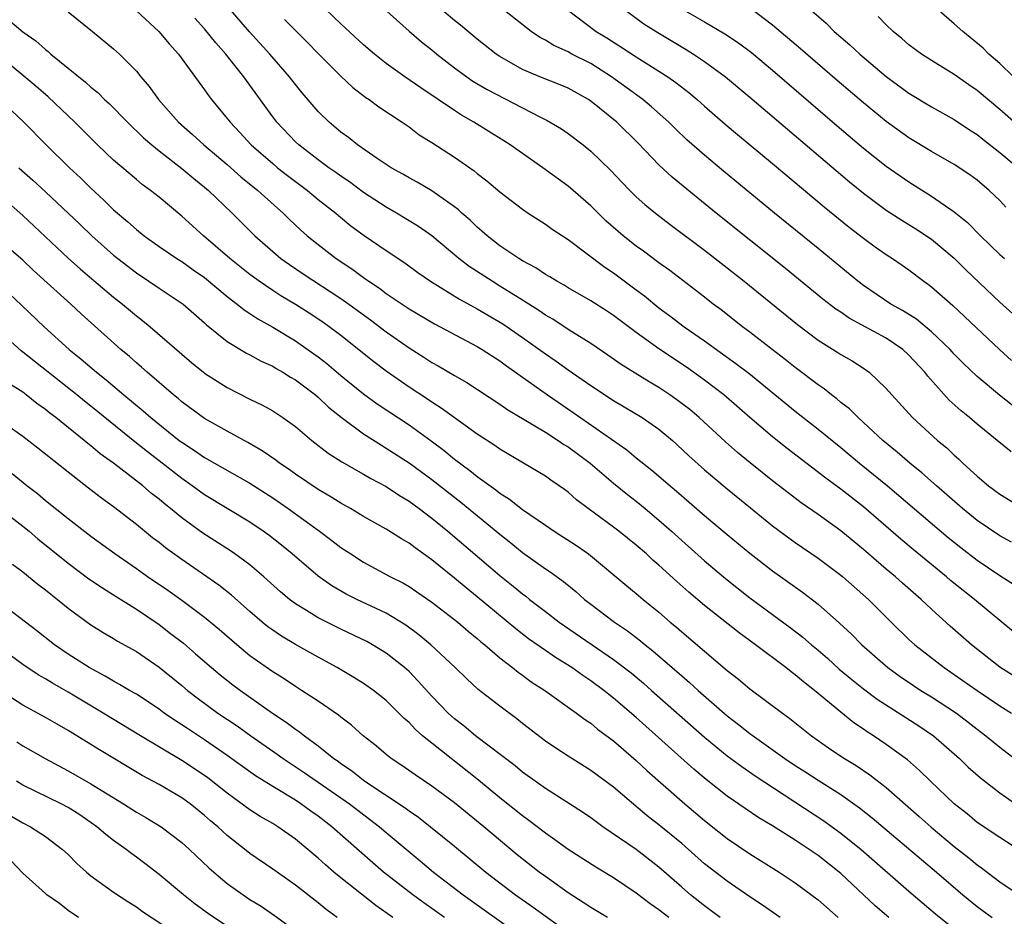
# Model space of a CAD drawing. Units: inches. Extents: x 2625000 to 2628000, y 1458000 to 1461000.
# Drawn here: x 2626375 to 2626461, y 1458751 to 1458830 of the extents above; entities that cross this region are included whole.
import ezdxf

# ---------------------------------------------------------------- set-up
doc = ezdxf.new("R2010")
doc.units = ezdxf.units.IN
doc.header["$MEASUREMENT"] = 0
doc.layers.add('LD26251458_2ft', color=225, linetype='Continuous')

msp = doc.modelspace()

# ---------------------------------------------------------------- linework, layer by layer
at = {"layer": 'LD26251458_2ft'}
for points, elevation in [([(2626462.036, 1458784.036), (2626461, 1458784.584), (2626459, 1458785.948), (2626457.725, 1458787), (2626455.441, 1458789), (2626454.151, 1458790.151), (2626453.088, 1458791), (2626451.97, 1458791.97), (2626450.699, 1458793), (2626449, 1458794.583), (2626448.524, 1458795), (2626447.764, 1458795.764), (2626447, 1458796.346), (2626446.648, 1458796.648), (2626446.174, 1458797), (2626445.531, 1458797.531), (2626445, 1458797.882), (2626443, 1458799.414), (2626442.123, 1458800.123), (2626440.956, 1458801), (2626439, 1458802.513), (2626438.34, 1458803), (2626436.477, 1458804.477), (2626435.771, 1458805), (2626435, 1458805.609), (2626431.944, 1458807.944), (2626431, 1458808.615), (2626429.643, 1458809.643), (2626429, 1458810.106), (2626427.86, 1458811), (2626426.336, 1458812.335), (2626425.638, 1458813), (2626425, 1458813.638), (2626423, 1458815.374), (2626420.77, 1458817), (2626417.905, 1458819), (2626417.356, 1458819.356), (2626414.713, 1458821), (2626413.622, 1458821.622), (2626413, 1458822.021), (2626410.03, 1458824.03), (2626408.628, 1458825), (2626407, 1458826.174), (2626405.953, 1458827), (2626405, 1458827.825), (2626403, 1458829.67), (2626400.286, 1458832.286)], 9432), ([(2626461.991, 1458791.991), (2626460.783, 1458793), (2626459, 1458794.425), (2626458.327, 1458795), (2626457.593, 1458795.593), (2626456.551, 1458796.551), (2626454.656, 1458798.656), (2626454.399, 1458799), (2626453, 1458800.501), (2626452.456, 1458801), (2626451, 1458801.987), (2626447.749, 1458803.749), (2626447, 1458804.271), (2626446.558, 1458804.558), (2626445.439, 1458805.439), (2626442.142, 1458808.142), (2626436.044, 1458813), (2626432.166, 1458816.166), (2626431, 1458817.25), (2626429.16, 1458819.16), (2626427.282, 1458821), (2626425, 1458822.856), (2626424.785, 1458823), (2626423, 1458823.988), (2626422.294, 1458824.293), (2626420.523, 1458825), (2626419, 1458825.653), (2626417, 1458826.782), (2626416.676, 1458827), (2626415, 1458828.314), (2626413.537, 1458829.537), (2626413, 1458829.962), (2626410.264, 1458832.265)], 9428), ([(2626463.586, 1458775), (2626458.766, 1458779), (2626457.777, 1458779.777), (2626456.677, 1458780.677), (2626456.308, 1458781), (2626453.387, 1458783.387), (2626452.296, 1458784.296), (2626449, 1458787.141), (2626447, 1458788.712), (2626445.677, 1458789.677), (2626442.284, 1458792.284), (2626441, 1458793.312), (2626439.002, 1458795.002), (2626436.709, 1458797), (2626435, 1458798.31), (2626433.429, 1458799.429), (2626431, 1458801.055), (2626429, 1458802.49), (2626427, 1458803.985), (2626426.389, 1458804.389), (2626425, 1458805.27), (2626423, 1458806.424), (2626422.648, 1458806.648), (2626422.004, 1458807), (2626421.391, 1458807.391), (2626421, 1458807.611), (2626420.173, 1458808.173), (2626419, 1458808.788), (2626418.656, 1458809), (2626417, 1458810.126), (2626415.872, 1458811), (2626415.421, 1458811.421), (2626415, 1458811.768), (2626414.371, 1458812.371), (2626413.647, 1458813), (2626413.319, 1458813.319), (2626413, 1458813.563), (2626411, 1458814.971), (2626409.724, 1458815.724), (2626409, 1458816.106), (2626408.442, 1458816.441), (2626407.423, 1458817), (2626407, 1458817.272), (2626406.183, 1458817.817), (2626404.478, 1458819), (2626403.66, 1458819.66), (2626403, 1458820.131), (2626401.963, 1458821), (2626401, 1458821.946), (2626399.592, 1458823.593), (2626399, 1458824.325), (2626398.492, 1458825), (2626396.763, 1458827), (2626394.962, 1458828.961), (2626393.104, 1458831.104)], 9436), ([(2626462.086, 1458796.086), (2626460.968, 1458796.968), (2626459, 1458798.622), (2626457.791, 1458799.791), (2626457, 1458800.596), (2626456.626, 1458801), (2626455, 1458802.55), (2626453.658, 1458803.658), (2626452.433, 1458804.433), (2626451.4, 1458805), (2626449, 1458806.63), (2626448.516, 1458807), (2626445, 1458809.901), (2626441.179, 1458813), (2626436.693, 1458816.693), (2626435, 1458818.105), (2626433.458, 1458819.458), (2626432.435, 1458820.435), (2626431.869, 1458821), (2626430.358, 1458822.358), (2626429.569, 1458823), (2626426.815, 1458825), (2626425, 1458826.16), (2626423.332, 1458827), (2626423, 1458827.185), (2626421.752, 1458827.751), (2626421, 1458828.228), (2626420.497, 1458828.497), (2626419.755, 1458829), (2626417, 1458831.163)], 9426), ([(2626461.537, 1458813.537), (2626461, 1458814.101), (2626460.075, 1458815), (2626459, 1458815.911), (2626458.371, 1458816.371), (2626457, 1458817.294), (2626455, 1458818.427), (2626453, 1458819.623), (2626451, 1458821.056), (2626449, 1458822.695), (2626446.68, 1458824.68), (2626443.466, 1458827.466), (2626441, 1458829.534), (2626439.029, 1458831.029)], 9418), ([(2626462.208, 1458825), (2626461, 1458826.168), (2626460.046, 1458827), (2626459.524, 1458827.524), (2626457.747, 1458829), (2626457, 1458829.675), (2626455, 1458831.403)], 9412), ([(2626379, 1458830.726), (2626381.126, 1458829), (2626383, 1458827.455), (2626383.51, 1458827), (2626385, 1458825.5), (2626385.399, 1458825), (2626386.134, 1458824.135), (2626386.948, 1458823), (2626388.721, 1458821), (2626389.929, 1458819.929), (2626390.942, 1458819), (2626393, 1458817.277), (2626394.21, 1458816.209), (2626395.697, 1458815), (2626397.424, 1458813.424), (2626397.923, 1458813), (2626398.462, 1458812.462), (2626399.49, 1458811.49), (2626400.048, 1458811), (2626401, 1458810.234), (2626402.581, 1458809), (2626404.043, 1458808.043), (2626405, 1458807.323), (2626405.2, 1458807.2), (2626405.461, 1458807), (2626406.397, 1458806.397), (2626407, 1458805.931), (2626409, 1458804.57), (2626411.245, 1458803.245), (2626415, 1458801.258), (2626415.433, 1458801), (2626417, 1458800), (2626417.573, 1458799.573), (2626421.191, 1458797), (2626423.463, 1458795.462), (2626428.169, 1458792.169), (2626429, 1458791.471), (2626430.381, 1458790.381), (2626431.973, 1458789), (2626432.535, 1458788.535), (2626435, 1458786.394), (2626437, 1458784.713), (2626439, 1458783.069), (2626441, 1458781.518), (2626443.637, 1458779.637), (2626445, 1458778.596), (2626446.905, 1458776.905), (2626447.936, 1458775.936), (2626448.846, 1458775), (2626451.143, 1458773), (2626452.219, 1458772.219), (2626453.412, 1458771.411), (2626454.047, 1458771), (2626455, 1458770.419), (2626457.179, 1458769), (2626458.211, 1458768.211), (2626459, 1458767.58), (2626459.772, 1458767), (2626461, 1458765.987), (2626463.826, 1458763.826)], 9442), ([(2626385, 1458830.813), (2626386.975, 1458829), (2626387.893, 1458827.893), (2626388.698, 1458827), (2626391, 1458823.864), (2626391.35, 1458823.35), (2626391.625, 1458823), (2626393, 1458821.334), (2626393.25, 1458821), (2626394.111, 1458820.111), (2626395.121, 1458819), (2626397, 1458817.361), (2626397.436, 1458817), (2626398.308, 1458816.309), (2626400.052, 1458815), (2626401, 1458814.211), (2626402.55, 1458813), (2626402.789, 1458812.789), (2626403.891, 1458811.891), (2626405.044, 1458811.043), (2626407, 1458809.713), (2626408.635, 1458808.635), (2626409.784, 1458807.784), (2626410.904, 1458807), (2626413.433, 1458805.433), (2626415, 1458804.572), (2626417.247, 1458803.247), (2626419, 1458802.055), (2626421, 1458800.613), (2626421.958, 1458799.958), (2626423, 1458799.209), (2626425, 1458797.825), (2626427, 1458796.5), (2626427.948, 1458795.948), (2626429.523, 1458795), (2626431, 1458793.985), (2626432.181, 1458793), (2626432.614, 1458792.614), (2626433.641, 1458791.641), (2626435, 1458790.415), (2626437, 1458788.73), (2626439.051, 1458787.051), (2626441, 1458785.488), (2626443, 1458784.025), (2626445, 1458782.646), (2626447, 1458781.15), (2626447.182, 1458781), (2626449.448, 1458779), (2626451.446, 1458777), (2626453, 1458775.484), (2626453.525, 1458775), (2626456.104, 1458773), (2626457, 1458772.407), (2626459.02, 1458770.98), (2626461, 1458769.645), (2626462.026, 1458769)], 9440), ([(2626406.789, 1458831), (2626409.019, 1458829.019), (2626410.091, 1458828.091), (2626411, 1458827.375), (2626411.45, 1458827), (2626413, 1458825.801), (2626414.088, 1458825), (2626414.628, 1458824.628), (2626415.876, 1458823.876), (2626420.51, 1458821.49), (2626421.168, 1458821.168), (2626422.408, 1458820.408), (2626423, 1458819.997), (2626424.317, 1458819), (2626425, 1458818.452), (2626426.759, 1458816.759), (2626427.722, 1458815.722), (2626428.423, 1458815), (2626429, 1458814.439), (2626429.754, 1458813.754), (2626430.682, 1458813), (2626431.988, 1458811.988), (2626435, 1458809.744), (2626437, 1458808.192), (2626438.505, 1458807), (2626443.19, 1458803.189), (2626445, 1458801.821), (2626446.734, 1458800.734), (2626447, 1458800.554), (2626447.994, 1458799.994), (2626449, 1458799.353), (2626449.498, 1458799), (2626451, 1458797.573), (2626451.494, 1458797), (2626453.313, 1458795), (2626455.512, 1458793), (2626456.334, 1458792.334), (2626457, 1458791.697), (2626457.375, 1458791.376), (2626457.758, 1458791), (2626459, 1458789.851), (2626460.003, 1458789), (2626461, 1458788.252), (2626463.06, 1458787)], 9430), ([(2626422.927, 1458830.928), (2626425.487, 1458829), (2626426.423, 1458828.423), (2626427.645, 1458827.644), (2626429, 1458826.754), (2626431, 1458825.508), (2626431.782, 1458825), (2626432.498, 1458824.498), (2626433.621, 1458823.621), (2626434.357, 1458823), (2626435, 1458822.422), (2626436.835, 1458820.834), (2626437.919, 1458819.919), (2626441, 1458817.365), (2626445.553, 1458813.553), (2626447.753, 1458811.753), (2626449, 1458810.784), (2626450.033, 1458810.033), (2626451, 1458809.355), (2626451.557, 1458809), (2626452.416, 1458808.416), (2626453, 1458808), (2626454.324, 1458807), (2626454.725, 1458806.725), (2626455, 1458806.509), (2626456.877, 1458804.877), (2626460.987, 1458800.987), (2626462.039, 1458800.039)], 9424), ([(2626427.86, 1458831), (2626429.67, 1458829.67), (2626430.894, 1458828.893), (2626433.408, 1458827.408), (2626434.053, 1458827), (2626435, 1458826.359), (2626436.845, 1458825), (2626439, 1458823.21), (2626447.764, 1458815.765), (2626449, 1458814.759), (2626451, 1458813.274), (2626452.378, 1458812.378), (2626453.619, 1458811.619), (2626455, 1458810.7), (2626457, 1458809.025), (2626458.01, 1458808.01), (2626461, 1458805.166), (2626462.144, 1458804.144)], 9422), ([(2626432.957, 1458831), (2626435, 1458829.837), (2626436.794, 1458828.794), (2626437.991, 1458827.991), (2626439.134, 1458827.134), (2626441, 1458825.581), (2626446.685, 1458820.685), (2626449, 1458818.716), (2626451, 1458817.129), (2626453, 1458815.749), (2626455, 1458814.504), (2626457, 1458813.117), (2626458.173, 1458812.173), (2626459.313, 1458811), (2626461, 1458809.36), (2626461.402, 1458809)], 9420), ([(2626444.235, 1458831), (2626445.715, 1458829.715), (2626446.436, 1458829), (2626447.814, 1458827.815), (2626448.668, 1458827), (2626451, 1458825.019), (2626453, 1458823.556), (2626455, 1458822.365), (2626457, 1458821.244), (2626458.341, 1458820.341), (2626459, 1458819.916), (2626459.504, 1458819.504), (2626461, 1458818.335), (2626462.608, 1458817)], 9416), ([(2626462.667, 1458820.667), (2626461, 1458822.136), (2626459, 1458823.791), (2626458.283, 1458824.283), (2626457, 1458825.203), (2626455, 1458826.431), (2626454.104, 1458827), (2626453, 1458827.816), (2626452.37, 1458828.37), (2626451.605, 1458829), (2626451, 1458829.58), (2626450.31, 1458830.31)], 9414), ([(2626373.898, 1458829.898), (2626375, 1458828.944), (2626376.151, 1458828.151), (2626377, 1458827.395), (2626377.235, 1458827.235), (2626377.486, 1458827), (2626380.534, 1458824.534), (2626381, 1458824.091), (2626381.611, 1458823.61), (2626382.21, 1458823), (2626382.624, 1458822.624), (2626384.223, 1458821), (2626385.636, 1458819.636), (2626386.361, 1458819), (2626387, 1458818.479), (2626389, 1458816.94), (2626390.048, 1458816.047), (2626391, 1458815.296), (2626391.348, 1458815), (2626393.423, 1458813), (2626395.416, 1458811), (2626397, 1458809.61), (2626397.726, 1458809), (2626398.472, 1458808.472), (2626399.671, 1458807.671), (2626403, 1458805.486), (2626403.692, 1458805), (2626405.602, 1458803.602), (2626407, 1458802.547), (2626409, 1458801.141), (2626410.316, 1458800.316), (2626411, 1458799.866), (2626411.561, 1458799.561), (2626413, 1458798.714), (2626414.092, 1458798.093), (2626417, 1458796.199), (2626417.699, 1458795.699), (2626419.15, 1458794.85), (2626421, 1458793.719), (2626422.129, 1458793), (2626422.641, 1458792.641), (2626423, 1458792.43), (2626424.936, 1458791), (2626427, 1458789.221), (2626428.223, 1458788.223), (2626429, 1458787.637), (2626429.786, 1458787), (2626431, 1458785.983), (2626432.105, 1458785), (2626433, 1458784.178), (2626435, 1458782.406), (2626436.852, 1458780.852), (2626439, 1458779.139), (2626442.538, 1458776.538), (2626443.67, 1458775.671), (2626444.431, 1458775), (2626445, 1458774.532), (2626445.822, 1458773.822), (2626446.877, 1458772.877), (2626447.964, 1458771.964), (2626449, 1458771.137), (2626450.218, 1458770.218), (2626453.876, 1458767.876), (2626455.171, 1458767), (2626457.442, 1458765), (2626458.231, 1458764.232), (2626459.291, 1458763.291), (2626461, 1458761.97), (2626462.398, 1458761)], 9444), ([(2626465, 1458770.516), (2626461, 1458773.039), (2626458.508, 1458775), (2626456.648, 1458776.648), (2626455, 1458778.142), (2626454.092, 1458779), (2626452.435, 1458780.435), (2626451.813, 1458781), (2626451, 1458781.678), (2626449, 1458783.392), (2626447, 1458785.036), (2626445, 1458786.485), (2626443.516, 1458787.516), (2626442.371, 1458788.371), (2626441, 1458789.441), (2626439.025, 1458791.025), (2626437.925, 1458791.925), (2626436.857, 1458792.857), (2626434.547, 1458795), (2626433.71, 1458795.71), (2626432.577, 1458796.577), (2626431.968, 1458797), (2626431, 1458797.64), (2626430.138, 1458798.138), (2626427.684, 1458799.684), (2626426.514, 1458800.514), (2626425, 1458801.53), (2626423, 1458802.769), (2626421.654, 1458803.655), (2626421, 1458804.029), (2626420.43, 1458804.43), (2626419, 1458805.333), (2626417, 1458806.586), (2626416.312, 1458807), (2626414.307, 1458808.307), (2626413.392, 1458809), (2626411.001, 1458811.001), (2626409.832, 1458811.833), (2626407.898, 1458813), (2626407, 1458813.513), (2626405, 1458814.825), (2626403.75, 1458815.75), (2626403, 1458816.244), (2626402.565, 1458816.565), (2626401.932, 1458817), (2626401, 1458817.685), (2626399.291, 1458819), (2626399, 1458819.275), (2626397.36, 1458821), (2626397, 1458821.481), (2626395, 1458824.271), (2626394.685, 1458824.685), (2626394.469, 1458825), (2626392.867, 1458827), (2626391.984, 1458827.984), (2626391, 1458829.211), (2626390.147, 1458830.147)], 9438), ([(2626398.042, 1458830.042), (2626400.039, 1458828.039), (2626401, 1458827.046), (2626403, 1458825.06), (2626404.059, 1458824.059), (2626405.19, 1458823.19), (2626405.485, 1458823), (2626406.348, 1458822.348), (2626408.409, 1458821), (2626409, 1458820.587), (2626409.904, 1458819.904), (2626411, 1458819.23), (2626413, 1458817.937), (2626414.727, 1458816.727), (2626415, 1458816.494), (2626415.848, 1458815.848), (2626417, 1458814.883), (2626419, 1458813.335), (2626419.494, 1458813), (2626421, 1458812.033), (2626421.599, 1458811.599), (2626423, 1458810.683), (2626426.244, 1458808.244), (2626427, 1458807.751), (2626429, 1458806.261), (2626429.715, 1458805.715), (2626431, 1458804.674), (2626431.964, 1458803.964), (2626433.233, 1458803), (2626435, 1458801.765), (2626437.775, 1458799.775), (2626438.906, 1458798.906), (2626443, 1458795.561), (2626445, 1458793.986), (2626447, 1458792.374), (2626448.648, 1458791), (2626451.113, 1458789), (2626456.457, 1458784.457), (2626457.561, 1458783.561), (2626459, 1458782.446), (2626461, 1458781.114), (2626462.296, 1458780.296)], 9434), ([(2626462.852, 1458756.852), (2626461, 1458758.039), (2626459, 1458759.374), (2626458.116, 1458760.116), (2626457, 1458761.02), (2626454.912, 1458763), (2626453.943, 1458763.943), (2626452.872, 1458764.871), (2626451, 1458766.243), (2626449.885, 1458767), (2626449.34, 1458767.34), (2626449, 1458767.585), (2626448.147, 1458768.147), (2626447, 1458769.076), (2626444.699, 1458771), (2626443.734, 1458771.734), (2626443, 1458772.37), (2626442.627, 1458772.628), (2626442.168, 1458773), (2626439.502, 1458775), (2626438.048, 1458776.048), (2626435, 1458778.476), (2626433.63, 1458779.63), (2626432.567, 1458780.567), (2626431, 1458782.022), (2626430.468, 1458782.468), (2626429.9, 1458783), (2626429, 1458783.789), (2626427.483, 1458785), (2626427, 1458785.369), (2626424.765, 1458787), (2626423.756, 1458787.756), (2626423, 1458788.433), (2626422.675, 1458788.675), (2626422.222, 1458789), (2626421.491, 1458789.491), (2626421, 1458789.848), (2626419.081, 1458791), (2626417, 1458792.223), (2626416.553, 1458792.553), (2626415, 1458793.552), (2626413.088, 1458794.912), (2626411.844, 1458795.844), (2626411, 1458796.357), (2626410.623, 1458796.623), (2626409, 1458797.681), (2626407, 1458799.081), (2626405.912, 1458799.912), (2626403, 1458802.22), (2626401.967, 1458803), (2626401.403, 1458803.402), (2626400.201, 1458804.202), (2626399, 1458804.969), (2626397.73, 1458805.73), (2626397, 1458806.201), (2626395.808, 1458807), (2626395, 1458807.589), (2626393.217, 1458809), (2626390.903, 1458811), (2626389, 1458812.737), (2626387, 1458814.4), (2626386.251, 1458815), (2626385.524, 1458815.524), (2626385, 1458815.953), (2626383, 1458817.676), (2626381.59, 1458819), (2626379.571, 1458821), (2626377.241, 1458823.241), (2626376.16, 1458824.161), (2626373, 1458826.79)], 9446), ([(2626372.961, 1458823), (2626375.093, 1458821), (2626377.063, 1458819), (2626379.121, 1458817), (2626380.094, 1458816.094), (2626381, 1458815.201), (2626382.142, 1458814.143), (2626383, 1458813.294), (2626384.242, 1458812.243), (2626385, 1458811.558), (2626385.702, 1458811), (2626387, 1458810.075), (2626388.575, 1458809), (2626389, 1458808.736), (2626390.009, 1458808.009), (2626391, 1458807.322), (2626393, 1458805.662), (2626393.879, 1458805), (2626394.49, 1458804.49), (2626395, 1458804.17), (2626395.695, 1458803.695), (2626397, 1458802.973), (2626399, 1458801.76), (2626400.63, 1458800.63), (2626401, 1458800.362), (2626401.763, 1458799.763), (2626403, 1458798.724), (2626405, 1458797.088), (2626406.201, 1458796.202), (2626409, 1458794.354), (2626410.957, 1458792.957), (2626412.1, 1458792.1), (2626413, 1458791.36), (2626414.352, 1458790.352), (2626415, 1458789.826), (2626416.645, 1458788.645), (2626417, 1458788.355), (2626417.839, 1458787.839), (2626419, 1458786.91), (2626421, 1458785.529), (2626421.789, 1458785), (2626423.749, 1458783.749), (2626424.81, 1458783), (2626428.185, 1458780.185), (2626429, 1458779.532), (2626429.621, 1458779), (2626431, 1458777.872), (2626431.996, 1458777), (2626432.546, 1458776.546), (2626433, 1458776.136), (2626437, 1458772.751), (2626437.991, 1458771.991), (2626439, 1458771.134), (2626441.862, 1458769), (2626442.533, 1458768.533), (2626444.419, 1458767), (2626445.937, 1458765.937), (2626447, 1458765.219), (2626447.331, 1458765), (2626448.372, 1458764.372), (2626449.562, 1458763.562), (2626451, 1458762.434), (2626453.909, 1458759.909), (2626454.962, 1458758.962), (2626457, 1458757.255), (2626458.266, 1458756.266), (2626459, 1458755.652), (2626459.391, 1458755.391), (2626461, 1458754.154), (2626462.71, 1458753)], 9448), ([(2626374.661, 1458817), (2626375.901, 1458815.9), (2626377, 1458814.877), (2626380.017, 1458812.017), (2626381.067, 1458811), (2626383, 1458809.291), (2626383.359, 1458809), (2626385, 1458807.732), (2626386.108, 1458807), (2626387, 1458806.385), (2626389.107, 1458805), (2626391, 1458803.358), (2626391.182, 1458803.182), (2626393, 1458801.709), (2626394.685, 1458800.685), (2626395, 1458800.529), (2626395.983, 1458799.983), (2626397, 1458799.518), (2626397.32, 1458799.319), (2626397.898, 1458799), (2626398.577, 1458798.577), (2626399, 1458798.34), (2626400.77, 1458797), (2626401, 1458796.809), (2626401.927, 1458795.927), (2626403.033, 1458795.033), (2626405, 1458793.578), (2626406.565, 1458792.565), (2626407, 1458792.319), (2626409, 1458791.02), (2626411, 1458789.552), (2626413.555, 1458787.555), (2626417, 1458784.733), (2626417.975, 1458783.975), (2626419, 1458783.136), (2626421, 1458781.697), (2626421.424, 1458781.424), (2626422.589, 1458780.589), (2626423.688, 1458779.688), (2626424.458, 1458779), (2626425, 1458778.582), (2626427.082, 1458777), (2626428.235, 1458776.235), (2626429.365, 1458775.365), (2626429.784, 1458775), (2626430.47, 1458774.47), (2626433, 1458772.27), (2626433.696, 1458771.696), (2626434.444, 1458771), (2626437, 1458768.769), (2626438.007, 1458768.007), (2626439, 1458767.196), (2626442.085, 1458765), (2626443, 1458764.383), (2626443.849, 1458763.848), (2626445, 1458763.084), (2626447, 1458761.818), (2626448.651, 1458760.651), (2626449.768, 1458759.768), (2626454.098, 1458756.098), (2626455.432, 1458755), (2626457.76, 1458753), (2626459, 1458751.98), (2626460.321, 1458751)], 9450), ([(2626371.69, 1458815.69), (2626375, 1458812.789), (2626379, 1458809.035), (2626380.071, 1458808.071), (2626382.237, 1458806.237), (2626383, 1458805.61), (2626383.773, 1458805), (2626385, 1458803.953), (2626385.543, 1458803.543), (2626386.206, 1458803), (2626389, 1458800.578), (2626389.854, 1458799.854), (2626390.902, 1458799), (2626391, 1458798.924), (2626393, 1458797.649), (2626395, 1458796.629), (2626396.094, 1458796.094), (2626397, 1458795.588), (2626397.908, 1458795), (2626399, 1458794.22), (2626400.438, 1458793), (2626401.882, 1458791.882), (2626403.099, 1458791.099), (2626405, 1458790.029), (2626405.643, 1458789.643), (2626407, 1458788.93), (2626408.156, 1458788.156), (2626409, 1458787.654), (2626409.891, 1458787), (2626411, 1458786.165), (2626412.431, 1458785), (2626417, 1458781.117), (2626418.175, 1458780.175), (2626419, 1458779.482), (2626419.28, 1458779.28), (2626419.62, 1458779), (2626421, 1458777.928), (2626422.222, 1458777), (2626422.677, 1458776.677), (2626427, 1458773.728), (2626428.541, 1458772.541), (2626429.633, 1458771.633), (2626430.357, 1458771), (2626435, 1458766.882), (2626437, 1458765.248), (2626438.288, 1458764.288), (2626439.48, 1458763.48), (2626445.516, 1458759.516), (2626447, 1458758.441), (2626448.791, 1458757), (2626453, 1458753.329), (2626455.339, 1458751.339), (2626457, 1458750.019)], 9452), ([(2626451.228, 1458751), (2626450.034, 1458752.034), (2626447, 1458754.878), (2626445, 1458756.462), (2626444.219, 1458757), (2626443, 1458757.806), (2626441, 1458759.078), (2626439.791, 1458759.791), (2626438.588, 1458760.589), (2626437, 1458761.68), (2626435.142, 1458763.142), (2626434.059, 1458764.058), (2626429, 1458768.604), (2626427, 1458770.32), (2626426.14, 1458771), (2626425, 1458771.846), (2626424.302, 1458772.302), (2626423.327, 1458773), (2626421.891, 1458773.891), (2626421, 1458774.496), (2626419.528, 1458775.528), (2626418.402, 1458776.402), (2626415, 1458779.244), (2626414.024, 1458780.024), (2626413, 1458780.883), (2626411, 1458782.494), (2626409.528, 1458783.528), (2626409, 1458783.942), (2626408.331, 1458784.331), (2626407, 1458785.186), (2626405, 1458786.313), (2626403.844, 1458787), (2626403, 1458787.464), (2626402.066, 1458788.065), (2626401, 1458788.678), (2626399, 1458790.036), (2626398.443, 1458790.443), (2626397.599, 1458791), (2626397.267, 1458791.267), (2626396.089, 1458792.089), (2626394.815, 1458792.814), (2626393, 1458793.806), (2626391, 1458794.928), (2626389, 1458796.389), (2626388.675, 1458796.675), (2626388.264, 1458797), (2626385.947, 1458799), (2626385.454, 1458799.454), (2626385, 1458799.832), (2626384.387, 1458800.387), (2626383.647, 1458801), (2626380.145, 1458804.146), (2626379.221, 1458805), (2626375.953, 1458807.954), (2626375, 1458808.853), (2626373, 1458810.577)], 9454), ([(2626373.86, 1458805.859), (2626374.894, 1458804.895), (2626376.882, 1458803), (2626379.088, 1458801), (2626380.15, 1458800.15), (2626381.479, 1458799), (2626382.339, 1458798.338), (2626383.902, 1458797), (2626385.603, 1458795.603), (2626386.274, 1458795), (2626388.779, 1458793), (2626389, 1458792.83), (2626390.117, 1458792.118), (2626391, 1458791.503), (2626395, 1458789.245), (2626397, 1458787.954), (2626398.374, 1458787), (2626401.123, 1458785), (2626402.201, 1458784.201), (2626403, 1458783.578), (2626403.872, 1458783), (2626405, 1458782.284), (2626407.37, 1458781), (2626408.449, 1458780.449), (2626409, 1458780.125), (2626409.678, 1458779.678), (2626411, 1458778.761), (2626413.29, 1458777), (2626414.207, 1458776.207), (2626415, 1458775.576), (2626415.305, 1458775.305), (2626415.684, 1458775), (2626417, 1458773.862), (2626418.116, 1458773), (2626418.596, 1458772.596), (2626419, 1458772.324), (2626419.761, 1458771.761), (2626420.946, 1458771), (2626423.734, 1458769), (2626424.45, 1458768.45), (2626425, 1458768.097), (2626425.595, 1458767.595), (2626427, 1458766.546), (2626429, 1458764.816), (2626429.936, 1458763.936), (2626433.277, 1458761), (2626435, 1458759.532), (2626437, 1458757.952), (2626439, 1458756.621), (2626441.577, 1458755), (2626443, 1458754.051), (2626445, 1458752.569), (2626446.774, 1458751)], 9456), ([(2626441.661, 1458751), (2626440.101, 1458752.101), (2626439, 1458752.83), (2626437, 1458754.2), (2626435, 1458755.744), (2626433, 1458757.513), (2626431, 1458759.169), (2626429.967, 1458759.967), (2626427, 1458762.474), (2626425, 1458763.956), (2626423, 1458765.203), (2626421.912, 1458765.912), (2626421, 1458766.534), (2626419, 1458768.072), (2626418.49, 1458768.49), (2626417, 1458769.596), (2626415.088, 1458771.088), (2626414.046, 1458772.046), (2626413.053, 1458773), (2626410.923, 1458775), (2626409.879, 1458775.879), (2626408.722, 1458776.722), (2626407, 1458777.778), (2626404.414, 1458779), (2626403.465, 1458779.465), (2626402.193, 1458780.193), (2626401, 1458781.036), (2626398.719, 1458783), (2626397.777, 1458783.776), (2626396.657, 1458784.657), (2626396.177, 1458785), (2626395, 1458785.796), (2626391, 1458788.209), (2626389.912, 1458789), (2626389, 1458789.633), (2626387.275, 1458791), (2626385.984, 1458791.984), (2626384.867, 1458792.867), (2626381, 1458796.003), (2626380.439, 1458796.439), (2626379.763, 1458797), (2626374.867, 1458800.868), (2626373, 1458802.544)], 9458), ([(2626436.395, 1458751), (2626435.607, 1458751.607), (2626435, 1458752.045), (2626433.791, 1458753), (2626433, 1458753.676), (2626431, 1458755.439), (2626429, 1458756.996), (2626426.063, 1458759), (2626425, 1458759.771), (2626424.27, 1458760.27), (2626421, 1458762.355), (2626419, 1458763.795), (2626418.341, 1458764.341), (2626414.862, 1458767), (2626413.846, 1458767.846), (2626413, 1458768.497), (2626412.73, 1458768.73), (2626412.444, 1458769), (2626411, 1458770.492), (2626409.813, 1458771.813), (2626409, 1458772.643), (2626408.607, 1458773), (2626407, 1458774.272), (2626405.8, 1458775), (2626405.286, 1458775.286), (2626403, 1458776.374), (2626401, 1458777.375), (2626399.981, 1458778.019), (2626399, 1458778.611), (2626398.487, 1458779), (2626397.681, 1458779.681), (2626396.231, 1458781), (2626395, 1458782.039), (2626393.673, 1458783), (2626393.273, 1458783.273), (2626390.839, 1458784.839), (2626389, 1458786.177), (2626388.006, 1458787), (2626387.44, 1458787.44), (2626387, 1458787.824), (2626386.338, 1458788.338), (2626385.581, 1458789), (2626382.981, 1458791), (2626381.822, 1458791.821), (2626381, 1458792.526), (2626380.728, 1458792.728), (2626380.411, 1458793), (2626377.917, 1458795), (2626377.389, 1458795.389), (2626377, 1458795.719), (2626376.251, 1458796.251), (2626375.315, 1458797), (2626375, 1458797.234), (2626373.915, 1458797.915)], 9460), ([(2626431.858, 1458751), (2626431, 1458751.676), (2626430.22, 1458752.22), (2626429, 1458753.134), (2626427, 1458754.502), (2626425.44, 1458755.44), (2626423, 1458756.992), (2626421.85, 1458757.85), (2626421, 1458758.43), (2626419.555, 1458759.555), (2626419, 1458759.948), (2626417, 1458761.55), (2626415.106, 1458763.106), (2626411, 1458766.34), (2626410.199, 1458767), (2626409.559, 1458767.559), (2626409, 1458768.162), (2626408.55, 1458768.55), (2626408.114, 1458769), (2626407, 1458770.094), (2626405.864, 1458771), (2626405, 1458771.609), (2626404.144, 1458772.144), (2626402.666, 1458773), (2626401, 1458773.907), (2626399, 1458775.033), (2626397.763, 1458775.763), (2626397, 1458776.283), (2626396.585, 1458776.585), (2626396.082, 1458777), (2626395, 1458777.945), (2626393.388, 1458779.389), (2626392.263, 1458780.263), (2626389, 1458782.501), (2626387.554, 1458783.554), (2626387, 1458784.002), (2626386.429, 1458784.429), (2626385, 1458785.593), (2626383, 1458787.142), (2626381.921, 1458787.92), (2626380.793, 1458788.793), (2626379, 1458790.192), (2626376.327, 1458792.327), (2626375, 1458793.353), (2626373, 1458794.744)], 9462), ([(2626426.475, 1458751), (2626425, 1458751.882), (2626424.34, 1458752.34), (2626423, 1458753.187), (2626421, 1458754.605), (2626420.465, 1458755), (2626418.531, 1458756.531), (2626415.587, 1458759), (2626413, 1458761.089), (2626411, 1458762.573), (2626409.549, 1458763.549), (2626408.382, 1458764.382), (2626407.438, 1458765), (2626407, 1458765.351), (2626406.108, 1458766.108), (2626404.979, 1458767), (2626403.937, 1458767.937), (2626403, 1458768.634), (2626402.805, 1458768.805), (2626401, 1458770.035), (2626399.544, 1458771), (2626399, 1458771.339), (2626398.008, 1458772.008), (2626397, 1458772.633), (2626395, 1458774.045), (2626393.833, 1458775), (2626392.322, 1458776.322), (2626391, 1458777.421), (2626389, 1458778.899), (2626387.774, 1458779.774), (2626385.982, 1458781), (2626385, 1458781.702), (2626383.101, 1458783), (2626381, 1458784.545), (2626379, 1458786.088), (2626377, 1458787.69), (2626376.289, 1458788.29), (2626375.358, 1458789), (2626374.056, 1458790.056)], 9464), ([(2626373.016, 1458787.016), (2626375, 1458785.46), (2626375.566, 1458785), (2626376.339, 1458784.339), (2626379, 1458782.205), (2626380.825, 1458780.825), (2626382.007, 1458780.007), (2626383, 1458779.401), (2626385, 1458778.142), (2626387, 1458776.78), (2626388.016, 1458776.016), (2626389.139, 1458775.139), (2626390.22, 1458774.22), (2626391.615, 1458773), (2626392.375, 1458772.375), (2626393.496, 1458771.496), (2626394.159, 1458771), (2626396.978, 1458769), (2626398.2, 1458768.2), (2626399, 1458767.586), (2626399.356, 1458767.356), (2626399.79, 1458767), (2626401, 1458766.117), (2626402.395, 1458765), (2626402.755, 1458764.755), (2626403, 1458764.566), (2626403.938, 1458763.938), (2626405.121, 1458763), (2626408.652, 1458760.652), (2626409, 1458760.381), (2626409.826, 1458759.826), (2626410.883, 1458759), (2626413, 1458757.287), (2626415.748, 1458755), (2626418.386, 1458753), (2626419.927, 1458751.927), (2626422.233, 1458750.233)], 9466), ([(2626374.105, 1458782.105), (2626375, 1458781.42), (2626376.339, 1458780.338), (2626377, 1458779.839), (2626377.459, 1458779.459), (2626378.063, 1458779), (2626379, 1458778.229), (2626381, 1458776.767), (2626382.087, 1458776.087), (2626383, 1458775.555), (2626383.336, 1458775.336), (2626385, 1458774.408), (2626387, 1458773.041), (2626389, 1458771.414), (2626389.488, 1458771), (2626390.339, 1458770.339), (2626392.172, 1458769), (2626393.862, 1458767.862), (2626395.07, 1458767), (2626397.392, 1458765.392), (2626397.931, 1458765), (2626399.769, 1458763.769), (2626403.748, 1458761), (2626406.393, 1458759), (2626407, 1458758.475), (2626409.985, 1458755.985), (2626411.141, 1458755), (2626413.759, 1458753), (2626419, 1458749.282)], 9468), ([(2626412.122, 1458751), (2626410.296, 1458752.296), (2626409.35, 1458753), (2626406.765, 1458755), (2626405.812, 1458755.812), (2626402.217, 1458759), (2626401, 1458759.925), (2626400.364, 1458760.364), (2626399.492, 1458761), (2626399, 1458761.322), (2626397, 1458762.53), (2626395.48, 1458763.48), (2626393, 1458765.263), (2626391, 1458766.649), (2626389.578, 1458767.578), (2626389, 1458767.977), (2626388.372, 1458768.372), (2626387.463, 1458769), (2626387, 1458769.343), (2626385, 1458770.652), (2626384.395, 1458771), (2626383.528, 1458771.528), (2626383, 1458771.797), (2626382.254, 1458772.254), (2626380.834, 1458773), (2626379, 1458774.174), (2626377.788, 1458775), (2626376.238, 1458776.237), (2626372.615, 1458779)], 9470), ([(2626407.563, 1458751), (2626406.066, 1458752.066), (2626403, 1458754.494), (2626402.379, 1458755), (2626401.639, 1458755.639), (2626401, 1458756.235), (2626399, 1458757.902), (2626397.441, 1458759), (2626397, 1458759.271), (2626395.9, 1458759.9), (2626395, 1458760.482), (2626393, 1458761.936), (2626391.289, 1458763.289), (2626391, 1458763.499), (2626389, 1458764.829), (2626385.365, 1458767), (2626382.083, 1458769), (2626379, 1458770.847), (2626377.623, 1458771.623), (2626377, 1458772.009), (2626376.36, 1458772.36), (2626375, 1458773.278), (2626374.011, 1458774.011)], 9472), ([(2626402.668, 1458751), (2626401.71, 1458751.71), (2626401, 1458752.3), (2626399, 1458753.86), (2626397, 1458755.273), (2626395, 1458756.647), (2626394.8, 1458756.8), (2626393, 1458758.221), (2626392.159, 1458759), (2626391.529, 1458759.528), (2626391, 1458759.997), (2626389.742, 1458761), (2626389, 1458761.531), (2626387, 1458762.701), (2626385.503, 1458763.504), (2626381.754, 1458765.754), (2626381, 1458766.236), (2626379, 1458767.472), (2626378.016, 1458768.017), (2626377, 1458768.615), (2626375, 1458769.689), (2626373, 1458770.974)], 9474), ([(2626374.474, 1458766.474), (2626375, 1458766.122), (2626376.987, 1458764.987), (2626379, 1458763.923), (2626381, 1458762.769), (2626383.878, 1458761), (2626385, 1458760.284), (2626385.822, 1458759.822), (2626387.181, 1458759), (2626389, 1458757.614), (2626389.678, 1458757), (2626391.38, 1458755.38), (2626391.813, 1458755), (2626393, 1458754.011), (2626394.4, 1458753), (2626395, 1458752.603), (2626395.989, 1458751.989), (2626397.17, 1458751.17), (2626398.325, 1458750.325)], 9476), ([(2626394.926, 1458748.926), (2626391.338, 1458751.338), (2626390.185, 1458752.185), (2626389.146, 1458753), (2626387, 1458754.789), (2626385.754, 1458755.754), (2626385, 1458756.325), (2626384.604, 1458756.604), (2626384.1, 1458757), (2626383, 1458757.782), (2626382.311, 1458758.311), (2626381.531, 1458759), (2626380.028, 1458760.028), (2626379, 1458760.675), (2626378.388, 1458761), (2626375, 1458762.656), (2626374.437, 1458763)], 9478), ([(2626373.953, 1458759.953), (2626375, 1458759.346), (2626375.688, 1458759), (2626377, 1458758.134), (2626378.513, 1458757), (2626379, 1458756.543), (2626379.76, 1458755.759), (2626380.617, 1458755), (2626381, 1458754.685), (2626383, 1458753.233), (2626384.348, 1458752.348), (2626385, 1458751.944), (2626385.548, 1458751.548), (2626388.193, 1458749.807)], 9480), ([(2626379.898, 1458751), (2626379, 1458751.634), (2626378.231, 1458752.232), (2626377.13, 1458753), (2626377, 1458753.112), (2626375, 1458754.895), (2626373.979, 1458755.979)], 9482)]:
    msp.add_lwpolyline(points, dxfattribs=dict(at, elevation=elevation))

doc.saveas('drawing.dxf')
